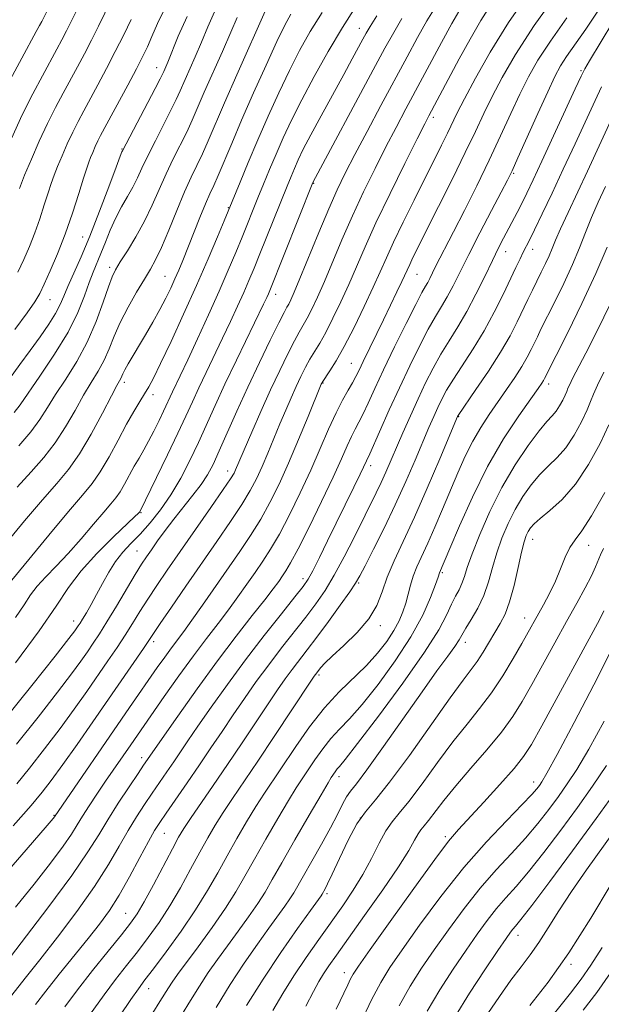
# Model space of a CAD drawing. Extents: x 2044800 to 2047700, y 332300 to 335200.
# Drawn here: x 2046733 to 2046857, y 334611 to 334820 of the extents above; entities that cross this region are included whole.
import ezdxf

# ---------------------------------------------------------------- set-up
doc = ezdxf.new("R2010")
doc.units = 0
doc.header["$MEASUREMENT"] = 0
for name, color, linetype, lineweight in [('DTM SPOT ELEVATION', 2, 'Continuous', 13), ('INDEX CONTOUR', 41, 'Continuous', 13), ('INTERMEDIATE CONTOUR', 44, 'Continuous', 0)]:
    doc.layers.add(name, color=color, linetype=linetype, lineweight=lineweight)

msp = doc.modelspace()

# ---------------------------------------------------------------- linework, layer by layer
at = {"layer": 'DTM SPOT ELEVATION'}
for p in [(2046805.36, 334818.41, 1055.3), (2046762.23, 334810.04, 1041.3), (2046852.56, 334809.47, 1073.8), (2046821.09, 334799.48, 1064.4), (2046754.81, 334792.75, 1041.9), (2046838.23, 334787.58, 1072.2), (2046795.65, 334785.47, 1058.1), (2046777.48, 334780.33, 1051.9), (2046746.49, 334774.06, 1041.1), (2046836.51, 334770.96, 1074.7), (2046842.26, 334771.41, 1076.6), (2046752.24, 334767.61, 1045.6), (2046817.61, 334766.12, 1068.9), (2046764, 334765.72, 1049.1), (2046739.54, 334760.76, 1040.8), (2046787.56, 334761.89, 1058.6), (2046803.64, 334747.22, 1067.1), (2046755.31, 334743.18, 1050.4), (2046797.62, 334743.04, 1066.1), (2046845.68, 334742.82, 1082.5), (2046761.43, 334740.55, 1052.5), (2046826.47, 334735.82, 1078.1), (2046777.33, 334724.3, 1061.4), (2046807.8, 334725.43, 1072.5), (2046758.86, 334715.45, 1056.1), (2046842.27, 334709.78, 1088.7), (2046854.19, 334708.51, 1090.7), (2046758.02, 334707.25, 1059.1), (2046793.35, 334701.4, 1071.5), (2046823.01, 334702.7, 1082.2), (2046805.23, 334700.45, 1076.2), (2046840.53, 334693.04, 1089.3), (2046744.57, 334692.42, 1057.4), (2046809.82, 334691.42, 1078.4), (2046761.61, 334688.01, 1064.4), (2046827.94, 334687.85, 1086.6), (2046796.74, 334680.89, 1078.3), (2046759.06, 334663.31, 1069.5), (2046801.01, 334659.32, 1084.5), (2046842.48, 334658.13, 1095.4), (2046740.36, 334651.05, 1065.9), (2046805.57, 334650.47, 1088.3), (2046763.87, 334647.22, 1074.9), (2046823.68, 334646.52, 1093.7), (2046798.45, 334634.41, 1088.3), (2046755.64, 334630.23, 1075.1), (2046839.09, 334625.55, 1102.6), (2046802.15, 334617.62, 1093.4), (2046850.42, 334619.34, 1106.3), (2046760.49, 334614.19, 1080.7)]:
    msp.add_point(p, dxfattribs=at)
at = {"layer": 'INDEX CONTOUR'}
for points in [[(2046764.118, 334822.969, 1040), (2046762.398, 334819.474, 1040), (2046761.208, 334816.691, 1040), (2046760.249, 334814.493, 1040), (2046759.238, 334812.392, 1040), (2046757.9, 334809.804, 1040), (2046756.074, 334806.372, 1040), (2046750.299, 334795.661, 1040), (2046749.717, 334794.502, 1040), (2046749.154, 334793.292, 1040), (2046748.614, 334792.066, 1040), (2046748.149, 334790.956, 1040), (2046747.77, 334789.983, 1040), (2046747.337, 334788.715, 1040), (2046746.672, 334786.599, 1040), (2046745.642, 334783.278, 1040), (2046744.304, 334779.124, 1040), (2046742.76, 334774.698, 1040), (2046741.129, 334770.51, 1040), (2046739.581, 334766.865, 1040), (2046738.298, 334764.02, 1040), (2046737.346, 334762.048, 1040), (2046736.31, 334760.294, 1040), (2046734.655, 334757.92, 1040), (2046732.046, 334754.371, 1040)], [(2046821.468, 334822.893, 1060), (2046819.743, 334820.005, 1060), (2046817.764, 334816.513, 1060), (2046815.499, 334812.367, 1060), (2046809.961, 334802.062, 1060), (2046807.001, 334796.525, 1060), (2046804.381, 334791.58, 1060), (2046802.341, 334787.636, 1060), (2046800.622, 334784.088, 1060), (2046798.837, 334780.071, 1060), (2046796.73, 334775.044, 1060), (2046792.717, 334765.233, 1060), (2046791.488, 334762.3, 1060), (2046790.76, 334760.667, 1060), (2046790.319, 334759.789, 1060), (2046789.94, 334759.105, 1060), (2046789.339, 334757.993, 1060), (2046788.225, 334755.814, 1060), (2046786.404, 334752.139, 1060), (2046784.1, 334747.379, 1060), (2046781.636, 334742.153, 1060), (2046779.301, 334737.032, 1060), (2046775.526, 334728.552, 1060), (2046774.215, 334725.708, 1060), (2046773.047, 334723.501, 1060), (2046771.701, 334721.438, 1060), (2046769.949, 334719.133, 1060), (2046765.89, 334714.079, 1060), (2046764.024, 334711.63, 1060), (2046762.41, 334709.407, 1060), (2046761.09, 334707.534, 1060), (2046760.047, 334706.023, 1060), (2046759.015, 334704.445, 1060), (2046757.667, 334702.256, 1060), (2046753.663, 334695.542, 1060), (2046751.652, 334692.213, 1060), (2046750.043, 334689.656, 1060), (2046748.724, 334687.669, 1060), (2046747.486, 334685.868, 1060), (2046746.079, 334683.85, 1060), (2046744.11, 334681.14, 1060), (2046741.15, 334677.24, 1060), (2046737.004, 334671.944, 1060), (2046732.417, 334666.194, 1060)], [(2046849.516, 334820.676, 1070), (2046846.014, 334815.728, 1070), (2046843.376, 334811.667, 1070), (2046841.353, 334808.103, 1070), (2046839.538, 334804.465, 1070), (2046837.586, 334800.294, 1070), (2046835.41, 334795.576, 1070), (2046832.984, 334790.408, 1070), (2046830.337, 334784.963, 1070), (2046827.718, 334779.706, 1070), (2046825.421, 334775.178, 1070), (2046821.524, 334767.61, 1070), (2046820.336, 334765.243, 1070), (2046819.897, 334764.413, 1070), (2046819.434, 334763.606, 1070), (2046818.688, 334762.266, 1070), (2046817.369, 334759.74, 1070), (2046815.313, 334755.645, 1070), (2046812.872, 334750.68, 1070), (2046810.53, 334745.812, 1070), (2046808.666, 334741.823, 1070), (2046807.254, 334738.747, 1070), (2046806.163, 334736.433, 1070), (2046805.271, 334734.695, 1070), (2046804.476, 334733.219, 1070), (2046803.684, 334731.655, 1070), (2046802.776, 334729.655, 1070), (2046801.545, 334726.874, 1070), (2046799.757, 334722.969, 1070), (2046797.315, 334717.839, 1070), (2046794.648, 334712.384, 1070), (2046792.316, 334707.748, 1070), (2046790.735, 334704.772, 1070), (2046789.731, 334703.073, 1070), (2046788.987, 334701.967, 1070), (2046788.187, 334700.826, 1070), (2046787.035, 334699.256, 1070), (2046785.236, 334696.922, 1070), (2046782.577, 334693.56, 1070), (2046779.156, 334689.192, 1070), (2046775.15, 334683.908, 1070), (2046770.814, 334677.953, 1070), (2046766.715, 334672.18, 1070), (2046759.452, 334661.72, 1070), (2046758.258, 334659.96, 1070), (2046756.352, 334657.129, 1070), (2046754.06, 334653.654, 1070), (2046751.827, 334650.135, 1070), (2046749.882, 334646.91, 1070), (2046747.599, 334643.274, 1070), (2046744.137, 334638.263, 1070), (2046739.035, 334631.372, 1070), (2046733.359, 334623.927, 1070), (2046728.555, 334617.715, 1070)], [(2046790.763, 334821.482, 1050), (2046789.519, 334819.141, 1050), (2046787.831, 334815.638, 1050), (2046785.513, 334810.593, 1050), (2046782.864, 334804.69, 1050), (2046780.309, 334798.879, 1050), (2046778.189, 334793.946, 1050), (2046775.283, 334787.105, 1050), (2046774.361, 334785.039, 1050), (2046773.556, 334783.272, 1050), (2046772.628, 334781.138, 1050), (2046771.415, 334778.183, 1050), (2046767.763, 334769.078, 1050), (2046766.909, 334767.027, 1050), (2046766.097, 334765.15, 1050), (2046765.206, 334763.18, 1050), (2046764.166, 334761.019, 1050), (2046762.916, 334758.618, 1050), (2046761.437, 334755.971, 1050), (2046759.866, 334753.279, 1050), (2046756.17, 334747.052, 1050), (2046755.476, 334745.815, 1050), (2046755.043, 334744.961, 1050), (2046754.596, 334743.956, 1050), (2046754.341, 334743.48, 1050), (2046753.772, 334742.444, 1050), (2046752.616, 334740.255, 1050), (2046750.704, 334736.586, 1050), (2046748.309, 334732.151, 1050), (2046745.807, 334727.926, 1050), (2046743.448, 334724.587, 1050), (2046740.952, 334721.601, 1050), (2046737.908, 334718.136, 1050), (2046734.116, 334713.671, 1050), (2046730.205, 334708.93, 1050)], [(2046857.742, 334784.817, 1080), (2046856.192, 334781.446, 1080), (2046854.773, 334778.181, 1080), (2046853.512, 334775.024, 1080), (2046852.236, 334771.777, 1080), (2046850.724, 334768.193, 1080), (2046848.849, 334764.166, 1080), (2046846.88, 334760.159, 1080), (2046844.01, 334754.439, 1080), (2046843.237, 334752.858, 1080), (2046841.942, 334750.158, 1080), (2046841.081, 334748.498, 1080), (2046839.931, 334746.516, 1080), (2046838.429, 334744.179, 1080), (2046836.676, 334741.603, 1080), (2046832.965, 334736.289, 1080), (2046831.176, 334733.572, 1080), (2046829.473, 334730.654, 1080), (2046827.869, 334727.433, 1080), (2046826.308, 334723.918, 1080), (2046823.069, 334716.212, 1080), (2046821.434, 334712.377, 1080), (2046819.933, 334708.961, 1080), (2046817.624, 334703.923, 1080), (2046816.816, 334701.921, 1080), (2046816.209, 334699.988, 1080), (2046815.223, 334696.213, 1080), (2046814.633, 334694.353, 1080), (2046813.834, 334692.428, 1080), (2046812.718, 334690.344, 1080), (2046811.195, 334688.035, 1080), (2046809.249, 334685.546, 1080), (2046806.884, 334682.95, 1080), (2046801.093, 334677.331, 1080), (2046797.93, 334673.903, 1080), (2046794.783, 334669.885, 1080), (2046791.818, 334665.672, 1080), (2046785.151, 334655.766, 1080), (2046783.31, 334652.909, 1080), (2046781.331, 334649.666, 1080), (2046779.263, 334646.122, 1080), (2046777.209, 334642.468, 1080), (2046775.213, 334638.829, 1080), (2046773.068, 334635.059, 1080), (2046770.507, 334630.944, 1080), (2046767.407, 334626.421, 1080), (2046764.215, 334622.021, 1080), (2046761.523, 334618.427, 1080), (2046759.719, 334616.047, 1080), (2046758.348, 334614.196, 1080), (2046756.753, 334611.914, 1080), (2046751.881, 334604.742, 1080)], [(2046857.589, 334719.749, 1090), (2046854.788, 334714.743, 1090), (2046852.712, 334711.554, 1090), (2046851.254, 334709.624, 1090), (2046850.149, 334708.005, 1090), (2046849.16, 334705.95, 1090), (2046848.164, 334703.489, 1090), (2046847.069, 334700.856, 1090), (2046845.818, 334698.257, 1090), (2046844.519, 334695.829, 1090), (2046839.921, 334687.597, 1090), (2046838.105, 334684.413, 1090), (2046835.903, 334680.751, 1090), (2046833.481, 334677.094, 1090), (2046830.96, 334673.763, 1090), (2046828.268, 334670.456, 1090), (2046825.287, 334666.711, 1090), (2046821.989, 334662.282, 1090), (2046818.716, 334657.77, 1090), (2046815.904, 334653.993, 1090), (2046813.853, 334651.49, 1090), (2046812.34, 334649.704, 1090), (2046811.007, 334647.799, 1090), (2046809.555, 334645.144, 1090), (2046807.919, 334641.916, 1090), (2046806.088, 334638.488, 1090), (2046804.054, 334635.148, 1090), (2046801.811, 334631.826, 1090), (2046796.706, 334624.651, 1090), (2046794.006, 334620.791, 1090), (2046791.421, 334616.932, 1090), (2046789.081, 334613.194, 1090), (2046786.967, 334609.56, 1090)], [(2046857.973, 334661.669, 1100), (2046854.981, 334657.263, 1100), (2046851.749, 334652.746, 1100), (2046848.201, 334647.919, 1100), (2046844.617, 334643.178, 1100), (2046841.367, 334639.06, 1100), (2046838.716, 334635.936, 1100), (2046836.525, 334633.486, 1100), (2046834.553, 334631.221, 1100), (2046832.577, 334628.718, 1100), (2046830.455, 334625.803, 1100), (2046828.065, 334622.371, 1100), (2046825.348, 334618.371, 1100), (2046822.497, 334613.972, 1100), (2046819.769, 334609.404, 1100)], [(2046858.84, 334617.533, 1110), (2046855.881, 334613.414, 1110), (2046853.02, 334609.627, 1110)]]:
    msp.add_polyline3d(points, dxfattribs=at)
at = {"layer": 'INTERMEDIATE CONTOUR'}
for points in [[(2046841.7, 334826.346, 1066), (2046837.113, 334819.657, 1066), (2046833.184, 334813.349, 1066), (2046830.045, 334807.829, 1066), (2046827.728, 334803.464, 1066), (2046826.195, 334800.444, 1066), (2046824.12, 334796.159, 1066), (2046822.857, 334793.596, 1066), (2046817.007, 334781.906, 1066), (2046814.681, 334777.196, 1066), (2046812.643, 334772.969, 1066), (2046811.104, 334769.618, 1066), (2046809.79, 334766.654, 1066), (2046808.312, 334763.358, 1066), (2046806.393, 334759.255, 1066), (2046804.232, 334754.823, 1066), (2046802.145, 334750.782, 1066), (2046800.399, 334747.703, 1066), (2046799.06, 334745.57, 1066), (2046797.421, 334743.14, 1066), (2046797.348, 334743.003, 1066), (2046797.253, 334742.781, 1066), (2046794.441, 334735.863, 1066), (2046792.418, 334730.962, 1066), (2046790.274, 334725.931, 1066), (2046788.264, 334721.486, 1066), (2046786.336, 334717.597, 1066), (2046784.357, 334714.041, 1066), (2046782.219, 334710.611, 1066), (2046779.888, 334707.14, 1066), (2046772.01, 334695.782, 1066), (2046769.731, 334692.549, 1066), (2046768.002, 334690.18, 1066), (2046765.365, 334686.675, 1066), (2046763.947, 334684.718, 1066), (2046762.36, 334682.473, 1066), (2046756.445, 334673.981, 1066), (2046740.452, 334650.738, 1066), (2046740.17, 334650.386, 1066), (2046738.926, 334648.923, 1066), (2046735.81, 334645.291, 1066), (2046730.366, 334638.97, 1066)], [(2046847.848, 334826.465, 1068), (2046842.57, 334819.022, 1068), (2046838.578, 334812.902, 1068), (2046835.736, 334808.015, 1068), (2046833.633, 334803.965, 1068), (2046831.866, 334800.322, 1068), (2046830.075, 334796.532, 1068), (2046827.909, 334792.008, 1068), (2046825.163, 334786.436, 1068), (2046822.234, 334780.581, 1068), (2046816.758, 334769.671, 1068), (2046816.069, 334768.245, 1068), (2046814.39, 334764.567, 1068), (2046813.351, 334762.365, 1068), (2046812.019, 334759.589, 1068), (2046810.499, 334756.453, 1068), (2046806.165, 334747.568, 1068), (2046805.296, 334745.748, 1068), (2046804.625, 334744.383, 1068), (2046803.914, 334743.075, 1068), (2046802.969, 334741.467, 1068), (2046801.783, 334739.37, 1068), (2046800.392, 334736.635, 1068), (2046798.821, 334733.166, 1068), (2046797.048, 334729.07, 1068), (2046795.038, 334724.506, 1068), (2046792.796, 334719.679, 1068), (2046790.492, 334714.992, 1068), (2046788.337, 334710.894, 1068), (2046786.477, 334707.691, 1068), (2046784.809, 334705.107, 1068), (2046783.169, 334702.723, 1068), (2046781.416, 334700.201, 1068), (2046779.522, 334697.519, 1068), (2046777.483, 334694.736, 1068), (2046775.283, 334691.86, 1068), (2046772.839, 334688.698, 1068), (2046770.058, 334685.006, 1068), (2046766.934, 334680.699, 1068), (2046763.831, 334676.318, 1068), (2046756.69, 334666.075, 1068), (2046751.364, 334658.314, 1068), (2046749.51, 334655.579, 1068), (2046747.826, 334653.049, 1068), (2046746.416, 334650.854, 1068), (2046745.291, 334649.01, 1068), (2046744.075, 334647.077, 1068), (2046742.295, 334644.501, 1068), (2046739.603, 334640.879, 1068), (2046736.142, 334636.425, 1068), (2046732.182, 334631.503, 1068)], [(2046739.809, 334823.971, 1032), (2046737.75, 334819.894, 1032), (2046737.3, 334819.031, 1032), (2046736.603, 334817.744, 1032), (2046733.514, 334812.111, 1032), (2046731.069, 334807.486, 1032)], [(2046856.659, 334822.949, 1072), (2046853.537, 334818.256, 1072), (2046849.459, 334812.435, 1072), (2046848.174, 334810.431, 1072), (2046846.971, 334808.19, 1072), (2046845.443, 334804.965, 1072), (2046843.345, 334800.343, 1072), (2046839.113, 334790.896, 1072), (2046837.86, 334788.143, 1072), (2046836.882, 334786.138, 1072), (2046835.571, 334783.619, 1072), (2046833.507, 334779.693, 1072), (2046831.024, 334774.944, 1072), (2046828.639, 334770.319, 1072), (2046825.291, 334763.649, 1072), (2046824.057, 334761.309, 1072), (2046822.864, 334759.269, 1072), (2046821.568, 334757.124, 1072), (2046820.033, 334754.432, 1072), (2046818.169, 334750.877, 1072), (2046816.07, 334746.631, 1072), (2046813.875, 334741.988, 1072), (2046811.734, 334737.285, 1072), (2046807.573, 334727.924, 1072), (2046805.548, 334723.623, 1072), (2046804.215, 334720.87, 1072), (2046798.613, 334709.435, 1072), (2046796.844, 334705.866, 1072), (2046795.438, 334703.084, 1072), (2046794.447, 334701.27, 1072), (2046793.387, 334699.718, 1072), (2046791.638, 334697.497, 1072), (2046788.768, 334693.924, 1072), (2046785.091, 334689.285, 1072), (2046781.106, 334684.111, 1072), (2046777.263, 334678.907, 1072), (2046773.822, 334674.076, 1072), (2046770.989, 334669.997, 1072), (2046768.883, 334666.912, 1072), (2046765.876, 334662.457, 1072), (2046764.41, 334660.324, 1072), (2046761.249, 334655.757, 1072), (2046759.607, 334653.338, 1072), (2046757.917, 334650.731, 1072), (2046756.159, 334647.82, 1072), (2046754.265, 334644.482, 1072), (2046751.983, 334640.575, 1072), (2046749.015, 334635.953, 1072), (2046745.225, 334630.618, 1072), (2046741.126, 334625.171, 1072), (2046737.391, 334620.365, 1072), (2046734.548, 334616.77, 1072), (2046731.114, 334612.453, 1072)], [(2046746.324, 334824.469, 1034), (2046743.043, 334817.899, 1034), (2046742.069, 334816.022, 1034), (2046740.979, 334813.987, 1034), (2046737.905, 334808.366, 1034), (2046735.877, 334804.529, 1034), (2046733.633, 334800.036, 1034), (2046731.293, 334795.004, 1034)], [(2046833.337, 334823.416, 1064), (2046831.244, 334820.114, 1064), (2046828.96, 334816.163, 1064), (2046826.631, 334811.926, 1064), (2046820.144, 334799.827, 1064), (2046819.259, 334798.108, 1064), (2046817.657, 334794.929, 1064), (2046815.04, 334789.688, 1064), (2046811.892, 334783.297, 1064), (2046808.896, 334777.049, 1064), (2046806.565, 334771.934, 1064), (2046803.113, 334763.983, 1064), (2046801.424, 334760.27, 1064), (2046799.741, 334756.771, 1064), (2046798.203, 334753.784, 1064), (2046796.913, 334751.504, 1064), (2046794.837, 334748.083, 1064), (2046793.885, 334746.347, 1064), (2046792.922, 334744.419, 1064), (2046791.914, 334742.268, 1064), (2046790.835, 334739.865, 1064), (2046789.679, 334737.211, 1064), (2046788.453, 334734.316, 1064), (2046785.879, 334728.114, 1064), (2046784.647, 334725.222, 1064), (2046783.476, 334722.661, 1064), (2046782.146, 334720.122, 1064), (2046780.377, 334717.187, 1064), (2046777.97, 334713.543, 1064), (2046775.041, 334709.283, 1064), (2046768.437, 334699.768, 1064), (2046765.37, 334695.313, 1064), (2046762.996, 334691.842, 1064), (2046759.393, 334686.509, 1064), (2046748.636, 334670.962, 1064), (2046745.285, 334666.144, 1064), (2046742.24, 334661.848, 1064), (2046739.761, 334658.479, 1064), (2046737.863, 334656.014, 1064), (2046736.499, 334654.325, 1064), (2046735.498, 334653.141, 1064), (2046731.705, 334648.825, 1064)], [(2046804.627, 334823.095, 1054), (2046801.736, 334818.582, 1054), (2046798.702, 334813.498, 1054), (2046795.74, 334808.229, 1054), (2046793.089, 334803.247, 1054), (2046790.924, 334798.908, 1054), (2046789.159, 334795.119, 1054), (2046787.645, 334791.675, 1054), (2046786.258, 334788.408, 1054), (2046784.969, 334785.303, 1054), (2046783.778, 334782.383, 1054), (2046780.391, 334774.003, 1054), (2046779.046, 334770.742, 1054), (2046777.45, 334766.974, 1054), (2046775.517, 334762.554, 1054), (2046773.235, 334757.49, 1054), (2046770.887, 334752.376, 1054), (2046768.834, 334747.96, 1054), (2046765.609, 334741.151, 1054), (2046763.703, 334737.027, 1054), (2046762.745, 334735.026, 1054), (2046761.641, 334732.798, 1054), (2046760.516, 334730.641, 1054), (2046759.467, 334728.766, 1054), (2046758.468, 334727.058, 1054), (2046757.465, 334725.315, 1054), (2046755.392, 334721.517, 1054), (2046754.433, 334719.875, 1054), (2046753.549, 334718.605, 1054), (2046752.499, 334717.331, 1054), (2046750.979, 334715.562, 1054), (2046748.789, 334712.964, 1054), (2046746.157, 334709.87, 1054), (2046743.416, 334706.779, 1054), (2046740.86, 334704.086, 1054), (2046738.625, 334701.79, 1054), (2046736.808, 334699.788, 1054), (2046735.407, 334697.924, 1054), (2046734.022, 334695.836, 1054), (2046732.155, 334693.109, 1054)], [(2046785.604, 334822.713, 1048), (2046779.292, 334808.54, 1048), (2046776.675, 334802.611, 1048), (2046773.163, 334794.485, 1048), (2046771.946, 334791.744, 1048), (2046769.579, 334786.765, 1048), (2046768.17, 334783.634, 1048), (2046766.509, 334779.682, 1048), (2046764.778, 334775.483, 1048), (2046763.221, 334771.814, 1048), (2046761.991, 334769.208, 1048), (2046760.882, 334767.201, 1048), (2046759.598, 334765.083, 1048), (2046757.944, 334762.329, 1048), (2046756.129, 334759.142, 1048), (2046754.461, 334755.911, 1048), (2046753.163, 334752.951, 1048), (2046752.095, 334750.277, 1048), (2046751.027, 334747.834, 1048), (2046749.774, 334745.529, 1048), (2046748.315, 334743.141, 1048), (2046746.67, 334740.41, 1048), (2046744.853, 334737.18, 1048), (2046742.848, 334733.684, 1048), (2046740.632, 334730.259, 1048), (2046738.186, 334727.13, 1048), (2046735.498, 334724.1, 1048), (2046732.56, 334720.867, 1048)], [(2046752.568, 334824.446, 1036), (2046749.854, 334818.929, 1036), (2046748.336, 334815.904, 1036), (2046746.838, 334813.014, 1036), (2046745.353, 334810.231, 1036), (2046742.298, 334804.621, 1036), (2046740.684, 334801.573, 1036), (2046738.995, 334798.191, 1036), (2046737.247, 334794.434, 1036), (2046735.571, 334790.626, 1036), (2046734.125, 334787.18, 1036), (2046733.023, 334784.405, 1036)], [(2046861.766, 334823.859, 1074), (2046854.37, 334811.558, 1074), (2046853.345, 334809.806, 1074), (2046852.544, 334808.242, 1074), (2046851.316, 334805.597, 1074), (2046844.209, 334790.168, 1074), (2046842.361, 334786.207, 1074), (2046841.014, 334783.381, 1074), (2046839.936, 334781.202, 1074), (2046838.934, 334779.252, 1074), (2046836.056, 334773.825, 1074), (2046834.986, 334771.739, 1074), (2046833.674, 334769.083, 1074), (2046832.037, 334765.692, 1074), (2046830.17, 334761.909, 1074), (2046828.216, 334758.205, 1074), (2046826.295, 334754.932, 1074), (2046824.448, 334751.981, 1074), (2046822.697, 334749.123, 1074), (2046821.05, 334746.163, 1074), (2046819.458, 334743.018, 1074), (2046817.861, 334739.635, 1074), (2046816.227, 334736.023, 1074), (2046814.642, 334732.423, 1074), (2046811.014, 334724.033, 1074), (2046810.028, 334721.863, 1074), (2046808.961, 334719.647, 1074), (2046804.225, 334710.161, 1074), (2046802.109, 334706.013, 1074), (2046800.005, 334702.124, 1074), (2046798.055, 334698.891, 1074), (2046796.119, 334696.066, 1074), (2046793.988, 334693.238, 1074), (2046788.816, 334686.657, 1074), (2046786.069, 334683.088, 1074), (2046783.421, 334679.497, 1074), (2046780.893, 334675.927, 1074), (2046778.473, 334672.401, 1074), (2046776.131, 334668.922, 1074), (2046773.785, 334665.412, 1074), (2046771.329, 334661.776, 1074), (2046768.736, 334658.004, 1074), (2046764.24, 334651.554, 1074), (2046762.861, 334649.547, 1074), (2046761.775, 334647.81, 1074), (2046760.493, 334645.506, 1074), (2046758.662, 334642.071, 1074), (2046756.467, 334638.006, 1074), (2046754.23, 334634.079, 1074), (2046752.166, 334630.836, 1074), (2046750.065, 334627.943, 1074), (2046747.612, 334624.841, 1074), (2046741.477, 334617.259, 1074), (2046738.651, 334613.69, 1074), (2046736.471, 334610.837, 1074)], [(2046768.74, 334820.949, 1042), (2046766.833, 334816.758, 1042), (2046764.574, 334811.224, 1042), (2046763.739, 334809.264, 1042), (2046763.48, 334808.687, 1042), (2046762.984, 334807.683, 1042), (2046761.935, 334805.659, 1042), (2046754.921, 334792.366, 1042), (2046754.824, 334792.153, 1042), (2046754.465, 334791.234, 1042), (2046753.59, 334788.903, 1042), (2046752.046, 334784.755, 1042), (2046750.072, 334779.531, 1042), (2046748.003, 334774.271, 1042), (2046746.129, 334769.822, 1042), (2046743.335, 334763.537, 1042), (2046742.468, 334761.456, 1042), (2046741.699, 334759.682, 1042), (2046740.713, 334757.808, 1042), (2046739.27, 334755.52, 1042), (2046737.428, 334752.855, 1042), (2046735.32, 334749.941, 1042), (2046733.099, 334746.933, 1042), (2046728.036, 334740.094, 1042)], [(2046797.415, 334821.804, 1052), (2046794.913, 334817.744, 1052), (2046792.652, 334813.717, 1052), (2046790.46, 334809.443, 1052), (2046788.209, 334804.729, 1052), (2046785.943, 334799.734, 1052), (2046783.741, 334794.702, 1052), (2046781.703, 334789.909, 1052), (2046779.973, 334785.756, 1052), (2046776.581, 334777.53, 1052), (2046775.155, 334774.109, 1052), (2046773.154, 334769.389, 1052), (2046770.701, 334763.752, 1052), (2046767.965, 334757.654, 1052), (2046765.291, 334751.839, 1052), (2046763.066, 334747.122, 1052), (2046761.558, 334744.06, 1052), (2046760.541, 334742.174, 1052), (2046759.668, 334740.725, 1052), (2046758.643, 334739.073, 1052), (2046757.378, 334736.962, 1052), (2046755.835, 334734.233, 1052), (2046754.017, 334730.853, 1052), (2046752.079, 334727.278, 1052), (2046750.216, 334724.089, 1052), (2046748.491, 334721.607, 1052), (2046746.441, 334719.123, 1052), (2046743.473, 334715.668, 1052), (2046739.279, 334710.671, 1052), (2046728.684, 334697.894, 1052)], [(2046774.559, 334821.976, 1044), (2046773.09, 334818.743, 1044), (2046771.737, 334815.523, 1044), (2046770.394, 334812.384, 1044), (2046767.208, 334805.114, 1044), (2046766.377, 334803.284, 1044), (2046765.272, 334801.02, 1044), (2046761.941, 334794.547, 1044), (2046760.314, 334791.318, 1044), (2046759.085, 334788.725, 1044), (2046758.11, 334786.614, 1044), (2046757.147, 334784.682, 1044), (2046756.015, 334782.67, 1044), (2046754.768, 334780.495, 1044), (2046753.516, 334778.116, 1044), (2046752.354, 334775.538, 1044), (2046751.301, 334772.947, 1044), (2046750.357, 334770.57, 1044), (2046748.692, 334766.588, 1044), (2046747.837, 334764.352, 1044), (2046746.833, 334761.523, 1044), (2046745.433, 334758.029, 1044), (2046743.354, 334753.852, 1044), (2046740.481, 334749.113, 1044), (2046737.379, 334744.47, 1044), (2046733.149, 334738.367, 1044), (2046731.926, 334736.751, 1044)], [(2046809.112, 334821.068, 1056), (2046807.671, 334818.82, 1056), (2046806.825, 334817.404, 1056), (2046806.128, 334816.129, 1056), (2046803.863, 334811.94, 1056), (2046802.036, 334808.608, 1056), (2046797.213, 334799.86, 1056), (2046795.011, 334795.782, 1056), (2046793.429, 334792.711, 1056), (2046792.35, 334790.457, 1056), (2046791.55, 334788.648, 1056), (2046790.813, 334786.908, 1056), (2046789.966, 334784.85, 1056), (2046784.2, 334770.475, 1056), (2046782.953, 334767.409, 1056), (2046781.872, 334764.828, 1056), (2046780.753, 334762.265, 1056), (2046779.436, 334759.349, 1056), (2046777.924, 334756.079, 1056), (2046776.258, 334752.551, 1056), (2046772.76, 334745.275, 1056), (2046771.18, 334741.953, 1056), (2046769.818, 334739.005, 1056), (2046768.438, 334735.989, 1056), (2046766.734, 334732.329, 1056), (2046764.537, 334727.723, 1056), (2046758.607, 334715.6, 1056), (2046758.485, 334715.455, 1056), (2046758.299, 334715.257, 1056), (2046757.606, 334714.584, 1056), (2046753.036, 334710.279, 1056), (2046749.497, 334706.782, 1056), (2046746.132, 334703.086, 1056), (2046743.459, 334699.53, 1056), (2046740.815, 334695.542, 1056), (2046737.248, 334690.334, 1056), (2046732.186, 334683.51, 1056)], [(2046826.501, 334822.041, 1062), (2046825.059, 334819.473, 1062), (2046822.86, 334815.45, 1062), (2046815.271, 334801.351, 1062), (2046813.158, 334797.367, 1062), (2046811.019, 334793.254, 1062), (2046808.691, 334788.662, 1062), (2046806.257, 334783.693, 1062), (2046803.867, 334778.56, 1062), (2046801.647, 334773.489, 1062), (2046797.915, 334764.608, 1062), (2046796.456, 334761.285, 1062), (2046795.25, 334758.72, 1062), (2046794.261, 334756.786, 1062), (2046793.427, 334755.304, 1062), (2046792.58, 334753.852, 1062), (2046791.531, 334751.949, 1062), (2046790.134, 334749.218, 1062), (2046788.423, 334745.698, 1062), (2046786.48, 334741.532, 1062), (2046784.415, 334736.948, 1062), (2046782.464, 334732.518, 1062), (2046779.018, 334724.513, 1062), (2046778.688, 334723.836, 1062), (2046777.957, 334722.647, 1062), (2046776.398, 334720.334, 1062), (2046773.759, 334716.53, 1062), (2046767.233, 334707.198, 1062), (2046764.478, 334703.231, 1062), (2046762.223, 334699.921, 1062), (2046760.331, 334697.049, 1062), (2046758.673, 334694.413, 1062), (2046757.113, 334691.886, 1062), (2046755.522, 334689.361, 1062), (2046753.786, 334686.732, 1062), (2046751.862, 334683.915, 1062), (2046747.357, 334677.406, 1062), (2046744.698, 334673.642, 1062), (2046741.695, 334669.544, 1062), (2046738.382, 334665.212, 1062), (2046735.14, 334661.104, 1062), (2046732.435, 334657.773, 1062)], [(2046779.347, 334820.728, 1046), (2046778.014, 334817.639, 1046), (2046776.216, 334813.543, 1046), (2046772.363, 334804.829, 1046), (2046769.77, 334798.884, 1046), (2046768.609, 334796.382, 1046), (2046765.76, 334790.656, 1046), (2046764.242, 334787.476, 1046), (2046761.284, 334780.801, 1046), (2046759.644, 334777.414, 1046), (2046757.805, 334774.103, 1046), (2046755.988, 334771.12, 1046), (2046754.479, 334768.751, 1046), (2046753.466, 334767.112, 1046), (2046752.727, 334765.613, 1046), (2046751.943, 334763.488, 1046), (2046750.837, 334760.195, 1046), (2046749.348, 334756.08, 1046), (2046747.457, 334751.712, 1046), (2046745.207, 334747.579, 1046), (2046742.856, 334743.837, 1046), (2046740.723, 334740.565, 1046), (2046739.001, 334737.773, 1046), (2046737.387, 334735.217, 1046), (2046735.457, 334732.591, 1046), (2046732.924, 334729.673, 1046)], [(2046814.427, 334820.537, 1058), (2046812.674, 334817.585, 1058), (2046810.81, 334814.229, 1058), (2046808.321, 334809.612, 1058), (2046795.455, 334785.621, 1058), (2046786.293, 334762.682, 1058), (2046785.989, 334761.977, 1058), (2046785.638, 334761.207, 1058), (2046784.96, 334759.781, 1058), (2046779.195, 334747.892, 1058), (2046776.751, 334742.754, 1058), (2046774.66, 334738.224, 1058), (2046771.095, 334730.37, 1058), (2046769.275, 334726.527, 1058), (2046767.332, 334722.753, 1058), (2046765.252, 334719.209, 1058), (2046763.042, 334716.031, 1058), (2046760.808, 334713.249, 1058), (2046758.679, 334710.871, 1058), (2046756.755, 334708.86, 1058), (2046755.028, 334707.001, 1058), (2046753.459, 334705.038, 1058), (2046752.016, 334702.792, 1058), (2046750.677, 334700.39, 1058), (2046749.429, 334698.04, 1058), (2046748.271, 334695.926, 1058), (2046747.256, 334694.152, 1058), (2046746.455, 334692.8, 1058), (2046745.907, 334691.909, 1058), (2046745.538, 334691.339, 1058), (2046745.243, 334690.908, 1058), (2046744.801, 334690.295, 1058), (2046743.523, 334688.637, 1058), (2046740.605, 334684.936, 1058), (2046735.644, 334678.696, 1058), (2046729.847, 334671.438, 1058)], [(2046756.811, 334820.298, 1038), (2046755.225, 334817.059, 1038), (2046753.424, 334813.487, 1038), (2046751.547, 334809.881, 1038), (2046749.721, 334806.458, 1038), (2046746.69, 334800.876, 1038), (2046745.491, 334798.617, 1038), (2046744.357, 334796.347, 1038), (2046743.2, 334793.863, 1038), (2046742.092, 334791.346, 1038), (2046741.137, 334789.068, 1038), (2046740.395, 334787.194, 1038), (2046739.769, 334785.444, 1038), (2046739.109, 334783.43, 1038), (2046738.303, 334780.875, 1038), (2046737.357, 334777.948, 1038), (2046736.305, 334774.934, 1038), (2046735.179, 334772.056, 1038), (2046733.979, 334769.303, 1038), (2046732.702, 334766.604, 1038)], [(2046856.88, 334805.971, 1076), (2046855.535, 334803.124, 1076), (2046851.265, 334793.877, 1076), (2046848.75, 334788.469, 1076), (2046846.357, 334783.381, 1076), (2046844.267, 334778.987, 1076), (2046842.636, 334775.605, 1076), (2046841.556, 334773.406, 1076), (2046840.253, 334770.826, 1076), (2046839.565, 334769.426, 1076), (2046838.666, 334767.557, 1076), (2046835.935, 334761.811, 1076), (2046834.067, 334758.07, 1076), (2046831.924, 334754.138, 1076), (2046829.592, 334750.31, 1076), (2046825.361, 334743.816, 1076), (2046823.938, 334741.468, 1076), (2046822.909, 334739.551, 1076), (2046822.06, 334737.774, 1076), (2046821.193, 334735.853, 1076), (2046820.173, 334733.515, 1076), (2046817.223, 334726.595, 1076), (2046815.241, 334722.037, 1076), (2046812.998, 334717.106, 1076), (2046810.607, 334712.137, 1076), (2046808.357, 334707.636, 1076), (2046806.581, 334704.153, 1076), (2046805.461, 334701.991, 1076), (2046804.566, 334700.454, 1076), (2046803.31, 334698.597, 1076), (2046801.29, 334695.751, 1076), (2046798.805, 334692.319, 1076), (2046796.339, 334688.978, 1076), (2046794.262, 334686.248, 1076), (2046791.032, 334682.066, 1076), (2046789.578, 334680.088, 1076), (2046787.963, 334677.778, 1076), (2046785.955, 334674.806, 1076), (2046780.448, 334666.516, 1076), (2046777.328, 334661.871, 1076), (2046774.275, 334657.407, 1076), (2046769.408, 334650.363, 1076), (2046767.992, 334648.233, 1076), (2046766.897, 334646.394, 1076), (2046765.587, 334643.966, 1076), (2046761.531, 334636.283, 1076), (2046759.561, 334632.647, 1076), (2046758.081, 334630.119, 1076), (2046756.677, 334628.099, 1076), (2046754.757, 334625.673, 1076), (2046751.927, 334622.19, 1076), (2046748.593, 334618.051, 1076), (2046745.36, 334613.919, 1076), (2046742.673, 334610.32, 1076)], [(2046859.753, 334800.65, 1078), (2046853.916, 334788.076, 1078), (2046849.774, 334779.267, 1078), (2046848.187, 334775.82, 1078), (2046847.123, 334773.379, 1078), (2046846.396, 334771.621, 1078), (2046845.745, 334770.085, 1078), (2046844.96, 334768.401, 1078), (2046844.06, 334766.565, 1078), (2046842.183, 334762.763, 1078), (2046841.22, 334760.767, 1078), (2046838.955, 334756.031, 1078), (2046837.419, 334753.064, 1078), (2046835.389, 334749.554, 1078), (2046832.816, 334745.534, 1078), (2046830.165, 334741.606, 1078), (2046826.36, 334736.083, 1078), (2046826.26, 334735.913, 1078), (2046822.45, 334726.883, 1078), (2046819.793, 334720.675, 1078), (2046817.066, 334714.488, 1078), (2046812.753, 334705.168, 1078), (2046811.277, 334701.685, 1078), (2046810.191, 334698.595, 1078), (2046809.071, 334695.705, 1078), (2046807.41, 334692.843, 1078), (2046804.901, 334689.917, 1078), (2046802.05, 334687.172, 1078), (2046799.565, 334684.932, 1078), (2046797.981, 334683.431, 1078), (2046797.141, 334682.527, 1078), (2046795.996, 334681.043, 1078), (2046795.736, 334680.678, 1078), (2046795.034, 334679.629, 1078), (2046787.244, 334667.809, 1078), (2046783.774, 334662.602, 1078), (2046778.368, 334654.643, 1078), (2046776.359, 334651.636, 1078), (2046774.661, 334648.949, 1078), (2046773.079, 334646.258, 1078), (2046771.398, 334643.217, 1078), (2046769.455, 334639.603, 1078), (2046767.299, 334635.671, 1078), (2046765.034, 334631.796, 1078), (2046762.744, 334628.27, 1078), (2046760.447, 334625.06, 1078), (2046758.141, 334622.05, 1078), (2046755.823, 334619.119, 1078), (2046753.472, 334616.124, 1078), (2046751.056, 334612.917, 1078), (2046746.116, 334605.987, 1078)], [(2046858.075, 334771.933, 1082), (2046855.701, 334766.3, 1082), (2046852.738, 334759.931, 1082), (2046849.7, 334753.752, 1082), (2046844.76, 334743.956, 1082), (2046844.53, 334743.559, 1082), (2046844.167, 334743.004, 1082), (2046843.379, 334741.873, 1082), (2046841.82, 334739.669, 1082), (2046839.275, 334736.027, 1082), (2046836.063, 334731.111, 1082), (2046832.635, 334725.216, 1082), (2046829.407, 334718.756, 1082), (2046826.652, 334712.612, 1082), (2046824.615, 334707.778, 1082), (2046822.447, 334702.629, 1082), (2046822.132, 334701.7, 1082), (2046821.576, 334700.15, 1082), (2046820.53, 334697.411, 1082), (2046818.836, 334693.612, 1082), (2046816.339, 334688.999, 1082), (2046813.013, 334683.887, 1082), (2046809.339, 334678.874, 1082), (2046805.924, 334674.629, 1082), (2046803.23, 334671.606, 1082), (2046801.117, 334669.407, 1082), (2046799.299, 334667.422, 1082), (2046797.551, 334665.19, 1082), (2046795.903, 334662.849, 1082), (2046793.213, 334658.848, 1082), (2046791.928, 334656.878, 1082), (2046790.261, 334654.182, 1082), (2046788.001, 334650.382, 1082), (2046785.446, 334645.986, 1082), (2046783.021, 334641.719, 1082), (2046781.004, 334638.1, 1082), (2046779.101, 334634.802, 1082), (2046776.875, 334631.29, 1082), (2046774.055, 334627.232, 1082), (2046771.054, 334623.105, 1082), (2046766.675, 334617.184, 1082), (2046765.551, 334615.609, 1082), (2046764.752, 334614.406, 1082), (2046762.928, 334611.46, 1082), (2046761.393, 334609.051, 1082)], [(2046858.776, 334759.927, 1084), (2046855.941, 334754.091, 1084), (2046853.525, 334749.332, 1084), (2046850.748, 334743.966, 1084), (2046850.119, 334742.71, 1084), (2046849.757, 334741.891, 1084), (2046849.496, 334741.223, 1084), (2046849.17, 334740.442, 1084), (2046848.653, 334739.367, 1084), (2046847.978, 334738.146, 1084), (2046847.219, 334737.001, 1084), (2046846.393, 334736.034, 1084), (2046845.291, 334734.834, 1084), (2046843.654, 334732.863, 1084), (2046841.319, 334729.725, 1084), (2046838.549, 334725.597, 1084), (2046835.709, 334720.799, 1084), (2046833.126, 334715.69, 1084), (2046830.965, 334710.801, 1084), (2046829.347, 334706.703, 1084), (2046828.335, 334703.801, 1084), (2046827.71, 334701.835, 1084), (2046827.196, 334700.382, 1084), (2046826.565, 334699.056, 1084), (2046825.806, 334697.64, 1084), (2046824.959, 334695.955, 1084), (2046823.954, 334693.759, 1084), (2046822.266, 334690.547, 1084), (2046819.256, 334685.751, 1084), (2046814.623, 334679.176, 1084), (2046809.402, 334672.133, 1084), (2046804.965, 334666.308, 1084), (2046802.335, 334662.94, 1084), (2046801.141, 334661.483, 1084), (2046800.668, 334660.94, 1084), (2046800.318, 334660.494, 1084), (2046799.698, 334659.594, 1084), (2046799.39, 334659.12, 1084), (2046798.705, 334657.991, 1084), (2046797.211, 334655.455, 1084), (2046794.671, 334651.099, 1084), (2046791.63, 334645.85, 1084), (2046788.832, 334640.97, 1084), (2046786.813, 334637.394, 1084), (2046785.278, 334634.736, 1084), (2046783.724, 334632.281, 1084), (2046781.774, 334629.475, 1084), (2046779.547, 334626.409, 1084), (2046777.285, 334623.335, 1084), (2046775.179, 334620.436, 1084), (2046773.211, 334617.623, 1084), (2046771.31, 334614.74, 1084), (2046769.419, 334611.68, 1084), (2046767.532, 334608.531, 1084)], [(2046857.402, 334745.292, 1086), (2046856.037, 334742.563, 1086), (2046855.194, 334740.652, 1086), (2046854.584, 334739.093, 1086), (2046853.823, 334737.272, 1086), (2046852.617, 334734.766, 1086), (2046851.044, 334731.912, 1086), (2046849.272, 334729.243, 1086), (2046847.448, 334727.133, 1086), (2046845.608, 334725.359, 1086), (2046843.764, 334723.544, 1086), (2046841.93, 334721.387, 1086), (2046840.158, 334718.885, 1086), (2046838.501, 334716.11, 1086), (2046837.009, 334713.133, 1086), (2046835.708, 334710.032, 1086), (2046834.618, 334706.882, 1086), (2046833.725, 334703.759, 1086), (2046832.868, 334700.716, 1086), (2046831.848, 334697.806, 1086), (2046830.548, 334695.096, 1086), (2046829.175, 334692.728, 1086), (2046828.012, 334690.857, 1086), (2046826.577, 334688.407, 1086), (2046825.662, 334687.003, 1086), (2046824.153, 334684.892, 1086), (2046821.88, 334681.768, 1086), (2046818.717, 334677.356, 1086), (2046810.503, 334665.676, 1086), (2046806.98, 334660.743, 1086), (2046804.742, 334657.774, 1086), (2046803.481, 334656.181, 1086), (2046802.657, 334655.004, 1086), (2046801.798, 334653.429, 1086), (2046800.7, 334651.247, 1086), (2046799.22, 334648.397, 1086), (2046797.31, 334644.933, 1086), (2046791.412, 334634.597, 1086), (2046790.573, 334633.271, 1086), (2046789.493, 334631.718, 1086), (2046786.119, 334627.078, 1086), (2046783.683, 334623.688, 1086), (2046780.871, 334619.637, 1086), (2046777.868, 334615.074, 1086), (2046774.872, 334610.221, 1086)], [(2046858.476, 334734.102, 1088), (2046856.58, 334730.163, 1088), (2046854.107, 334725.68, 1088), (2046851.325, 334721.484, 1088), (2046848.503, 334718.232, 1088), (2046845.924, 334715.883, 1088), (2046843.872, 334714.225, 1088), (2046842.542, 334713.049, 1088), (2046841.767, 334712.173, 1088), (2046841.293, 334711.421, 1088), (2046840.891, 334710.577, 1088), (2046840.451, 334709.263, 1088), (2046839.889, 334707.063, 1088), (2046839.148, 334703.764, 1088), (2046838.27, 334699.964, 1088), (2046837.325, 334696.466, 1088), (2046836.363, 334693.858, 1088), (2046835.352, 334691.869, 1088), (2046831.702, 334685.773, 1088), (2046830.43, 334683.788, 1088), (2046829.166, 334682.044, 1088), (2046827.451, 334679.788, 1088), (2046824.715, 334676.062, 1088), (2046816.012, 334663.817, 1088), (2046811.808, 334658.112, 1088), (2046808.79, 334654.37, 1088), (2046806.66, 334651.83, 1088), (2046804.854, 334649.25, 1088), (2046802.953, 334645.751, 1088), (2046801.101, 334641.884, 1088), (2046799.582, 334638.562, 1088), (2046798.607, 334636.472, 1088), (2046798.074, 334635.402, 1088), (2046797.423, 334634.261, 1088), (2046797.213, 334633.961, 1088), (2046794.953, 334630.821, 1088), (2046792.205, 334626.971, 1088), (2046788.67, 334621.895, 1088), (2046784.896, 334616.23, 1088), (2046781.371, 334610.588, 1088)], [(2046857.283, 334707.79, 1092), (2046856.666, 334706.482, 1092), (2046855.631, 334703.884, 1092), (2046854.772, 334702.033, 1092), (2046853.423, 334699.479, 1092), (2046851.609, 334696.205, 1092), (2046849.409, 334692.261, 1092), (2046846.932, 334687.765, 1092), (2046842.051, 334678.861, 1092), (2046840.031, 334675.274, 1092), (2046838.02, 334672.06, 1092), (2046835.59, 334668.742, 1092), (2046832.474, 334664.992, 1092), (2046829.05, 334661.062, 1092), (2046825.859, 334657.36, 1092), (2046823.33, 334654.225, 1092), (2046820.107, 334649.953, 1092), (2046819.165, 334648.804, 1092), (2046818.47, 334647.983, 1092), (2046817.857, 334647.108, 1092), (2046817.119, 334645.789, 1092), (2046815.869, 334643.607, 1092), (2046813.677, 334640.137, 1092), (2046810.327, 334635.215, 1092), (2046806.47, 334629.724, 1092), (2046800.493, 334621.335, 1092), (2046798.87, 334619.028, 1092), (2046797.732, 334617.337, 1092), (2046796.727, 334615.712, 1092), (2046795.568, 334613.614, 1092), (2046793.983, 334610.508, 1092)], [(2046857.393, 334694.575, 1094), (2046856.43, 334692.65, 1094), (2046844.181, 334670.124, 1094), (2046841.977, 334666.159, 1094), (2046840.31, 334663.557, 1094), (2046838.283, 334661.024, 1094), (2046835.283, 334657.624, 1094), (2046831.83, 334653.834, 1094), (2046826.473, 334648.066, 1094), (2046824.364, 334645.572, 1094), (2046821.392, 334641.66, 1094), (2046816.937, 334635.521, 1094), (2046811.929, 334628.513, 1094), (2046807.689, 334622.538, 1094), (2046805.192, 334618.996, 1094), (2046804.04, 334617.281, 1094), (2046803.489, 334616.288, 1094), (2046802.888, 334615.031, 1094), (2046800.457, 334609.852, 1094)], [(2046858.88, 334686.006, 1096), (2046855.286, 334678.797, 1096), (2046851.091, 334670.787, 1096), (2046847.459, 334664.022, 1096), (2046845.265, 334660.021, 1096), (2046844.206, 334658.196, 1096), (2046843.689, 334657.428, 1096), (2046843.141, 334656.714, 1096), (2046842.078, 334655.509, 1096), (2046840.037, 334653.38, 1096), (2046836.709, 334649.998, 1096), (2046832.401, 334645.455, 1096), (2046827.573, 334639.947, 1096), (2046822.682, 334633.776, 1096), (2046818.171, 334627.675, 1096), (2046814.482, 334622.482, 1096), (2046811.874, 334618.708, 1096), (2046809.907, 334615.542, 1096), (2046807.954, 334611.847, 1096), (2046805.583, 334606.888, 1096)], [(2046857.451, 334671.087, 1098), (2046854.175, 334665.164, 1098), (2046851.619, 334660.845, 1098), (2046849.594, 334657.729, 1098), (2046847.719, 334655.086, 1098), (2046845.67, 334652.317, 1098), (2046843.348, 334649.343, 1098), (2046840.702, 334646.22, 1098), (2046837.712, 334642.967, 1098), (2046834.463, 334639.47, 1098), (2046831.063, 334635.584, 1098), (2046827.629, 334631.247, 1098), (2046824.313, 334626.739, 1098), (2046821.273, 334622.427, 1098), (2046818.61, 334618.536, 1098), (2046816.191, 334614.733, 1098), (2046813.824, 334610.543, 1098)], [(2046860.369, 334656.797, 1102), (2046855.779, 334650.403, 1102), (2046850.731, 334643.521, 1102), (2046845.887, 334637.012, 1102), (2046842.032, 334631.901, 1102), (2046839.72, 334628.905, 1102), (2046838.588, 334627.501, 1102), (2046838.043, 334626.859, 1102), (2046837.524, 334626.188, 1102), (2046836.597, 334624.868, 1102), (2046834.857, 334622.316, 1102), (2046832.086, 334618.205, 1102), (2046828.803, 334613.212, 1102), (2046825.714, 334608.265, 1102)], [(2046861.676, 334650.56, 1104), (2046853.68, 334639.499, 1104), (2046850.475, 334634.893, 1104), (2046847.804, 334630.772, 1104), (2046845.548, 334627.138, 1104), (2046843.56, 334624.023, 1104), (2046841.686, 334621.379, 1104), (2046839.765, 334618.849, 1104), (2046837.625, 334616.001, 1104), (2046835.183, 334612.56, 1104), (2046832.713, 334608.892, 1104)], [(2046858.924, 334636.451, 1106), (2046854.607, 334629.184, 1106), (2046849.942, 334621.841, 1106), (2046845.512, 334615.591, 1106), (2046841.659, 334610.652, 1106)], [(2046857.016, 334622.986, 1108), (2046854.646, 334619.177, 1108), (2046852.58, 334616.218, 1108), (2046850.265, 334613.225, 1108), (2046844.269, 334605.752, 1108)]]:
    msp.add_polyline3d(points, dxfattribs=at)

doc.saveas('drawing.dxf')
